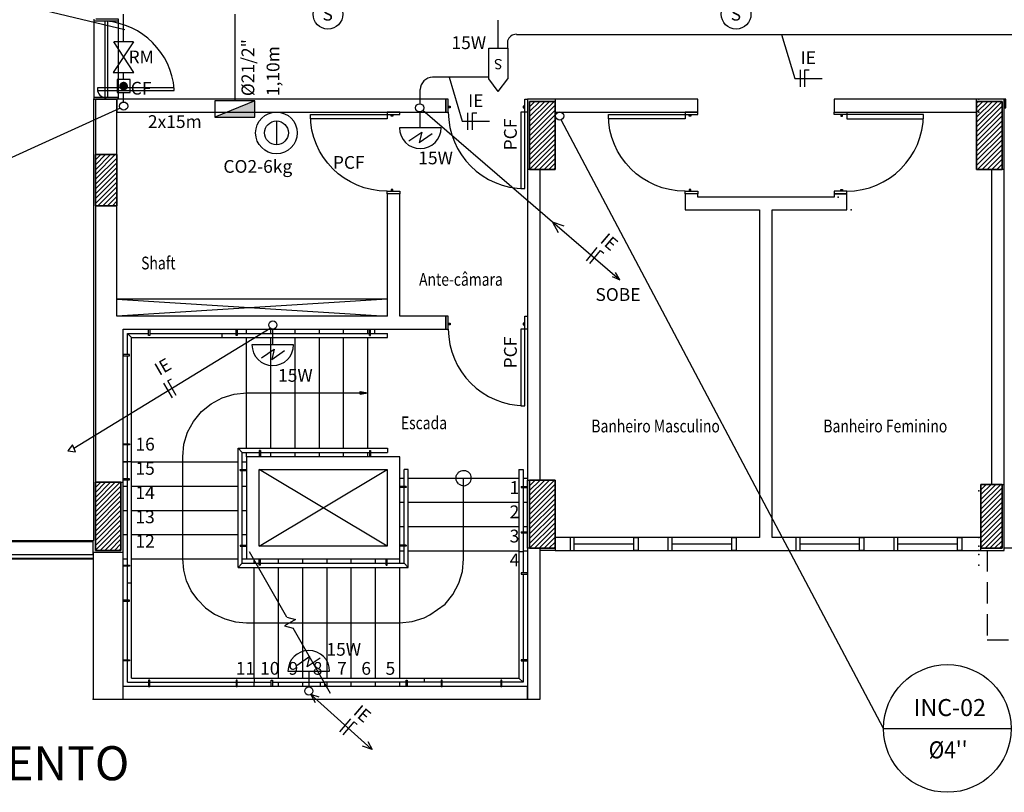
# Model space of a CAD drawing. Units: millimetres. Extents: x 376 to 819, y 34 to 227.
# Drawn here: x 386 to 397, y 134 to 143 of the extents above; entities that cross this region are included whole.
import ezdxf
from ezdxf.enums import TextEntityAlignment as Align

# ---------------------------------------------------------------- set-up
doc = ezdxf.new("R2010")
doc.units = ezdxf.units.MM
doc.linetypes.add('HIDDEN2', pattern=[0.1875, 0.125, -0.0625])
for name, color, linetype in [('ALIM.SPRINKLERS', 150, 'INCÊNDIO'), ('BASE', 7, 'Continuous'), ('ELETRODUTO', 94, 'Continuous'), ('ELETRODUTO-DETECÇÃO', 94, 'Continuous'), ('INCÊNDIO', 3, 'Continuous'), ('PENA-01', 1, 'Continuous'), ('PENA-02', 2, 'Continuous'), ('PENA-03', 3, 'Continuous'), ('PONTOS INCENDIO', 3, 'Continuous'), ('PROJEÇÃO', 7, 'HIDDEN2'), ('REDE_ILUMINAÇÃO', 130, 'Continuous'), ('TEXTO', 7, 'Continuous')]:
    doc.layers.add(name, color=color, linetype=linetype)
doc.styles.add('ROMANS', font='romans.shx')
doc.linetypes.add('INCÊNDIO', pattern='A,3,-0.75,0.75,[130,ltypeshp.shx,S=0.375,R=0,X=-0.375,Y=0],-0.75', length=5.25)

# ---------------------------------------------------------------- blocks, each defined once
blk = doc.blocks.new('INDICAÇÃO_SAÍDA_EMERGÊNCIA')
at = {"layer": 'REDE_ILUMINAÇÃO', "color": 3}
for p, q in [((0, -0.112), (0, 0.112)), ((0, 0.112), (0.36, 0.112)), ((0.511, 0), (0.36, 0.112)), ((0.36, -0.112), (0, -0.112)), ((0.511, 0), (0.36, -0.112))]:
    blk.add_line(p, q, dxfattribs=at)
at = {"layer": 'REDE_ILUMINAÇÃO', "color": 2, "style": 'ROMANS'}
blk.add_text('S', height=0.12, rotation=270, dxfattribs=at).set_placement((0.129, 0.05))
blk = doc.blocks.new('LUMINÁRIA-EMERG-ARANDELA')
at = {"layer": 'PENA-02'}
for p, q in [((-0.339, 0.133), (-0.235, -0.018)), ((-0.356, 0.013), (-0.253, -0.138)), ((-0.235, -0.018), (-0.356, 0.013))]:
    blk.add_line(p, q, dxfattribs=at)
at = {"layer": 'PENA-03'}
for p, q in [((-0.184, -0.245), (-0.184, 0.245)), ((-0.184, 0), (0, 0))]:
    blk.add_line(p, q, dxfattribs=at)
blk.add_arc((-0.184, 0), 0.245, 90, 270, dxfattribs=at)
blk = doc.blocks.new('registro-manobra')
at = {"layer": 'PENA-03'}
for p, q in [((0.115, 0.175), (-0.121, -0.183)), ((0.121, -0.183), (-0.115, 0.175)), ((0.115, 0.175), (-0.115, 0.175)), ((-0.121, -0.183), (0.121, -0.183))]:
    blk.add_line(p, q, dxfattribs=at)
blk = doc.blocks.new('BICO-SPRINKLER')
at = {"layer": 'PENA-03'}
blk.add_circle((0, 0), 0.175, dxfattribs=at)
at = {"layer": 'PENA-02', "style": 'ROMANS'}
blk.add_text('S', height=0.15, dxfattribs=at).set_placement((-0.064, -0.075))
blk = doc.blocks.new('hidrante-predial-pb')
at = {"layer": 'PENA-02'}
blk.add_solid([(-0.313, 0), (0.313, 0), (0.313, 0.256)], dxfattribs=at)
at = {"layer": 'PENA-03'}
blk.add_line((0.313, 0.256), (-0.313, 0), dxfattribs=at)
blk.add_lwpolyline([(-0.313, 0.256), (-0.313, 0), (0.313, 0), (0.313, 0.256)], close=True, dxfattribs=at)
blk = doc.blocks.new('conjunto_registro+chavedefluxo')
at = {"layer": 'PENA-01', "const_width": 0.0675}
blk.add_lwpolyline([(-0.03375, 0, 1), (0.03375, 0, 1)], format="xyb", close=True, dxfattribs=at)
at = {"layer": 'PENA-03'}
blk.add_lwpolyline([(-0.10125, -0.10125), (0.10125, -0.10125), (0.10125, 0.10125), (-0.10125, 0.10125)], close=True, dxfattribs=at)

msp = doc.modelspace()

# ---------------------------------------------------------------- linework, layer by layer
at = {"layer": 'ALIM.SPRINKLERS', "ltscale": 0.1}
for p, q in [((387.064, 142.81, -0.15), (387.064, 143.136, -0.15)), ((388.374, 142.118, -0.15), (388.374, 143.136, -0.148)), ((387.064, 142.367), (387.064, 142.452)), ((387.064, 142.105), (387.064, 142.215))]:
    msp.add_line(p, q, dxfattribs=at)
at = {"layer": 'BASE', "ltscale": 2}
for p, q in [((386.713, 143.056), (386.713, 142.156)), ((387.003, 142.156), (387.003, 143.056)), ((386.713, 136.951), (386.713, 142.141, -0.15)), ((392.133, 142.136), (391.808, 142.136)), ((391.808, 142.136), (391.808, 141.311)), ((397.408, 142.136), (397.083, 142.136)), ((397.408, 141.311), (397.408, 142.136)), ((390.158, 139.786), (386.983, 139.786)), ((390.158, 139.786), (386.983, 139.586)), ((386.983, 139.786), (390.158, 139.586)), ((387.108, 139.386), (387.358, 139.386)), ((387.158, 139.336), (387.108, 139.386)), ((387.108, 139.136), (387.108, 139.386)), ((387.371, 139.386), (388.386, 139.386)), ((388.223, 139.336), (388.223, 139.386)), ((388.398, 139.386), (389.951, 139.386)), ((389.951, 139.361), (389.951, 139.436)), ((389.951, 139.361), (389.963, 139.361)), ((389.963, 139.361), (389.963, 139.436)), ((389.963, 139.386), (390.163, 139.386)), ((390.163, 139.336), (390.163, 139.386)), ((387.158, 135.336), (387.158, 139.336)), ((387.158, 139.336), (390.163, 139.336)), ((387.108, 138.088), (387.108, 139.123)), ((387.108, 137.676), (387.108, 138.076)), ((388.408, 136.636), (388.408, 138.036)), ((388.408, 138.036), (390.163, 138.036)), ((388.458, 137.986), (388.408, 138.036)), ((388.458, 137.986), (388.658, 137.986)), ((388.458, 137.786), (388.458, 137.986)), ((388.658, 138.011), (388.658, 137.936)), ((388.671, 138.011), (388.658, 138.011)), ((388.671, 138.011), (388.671, 137.936)), ((388.671, 137.986), (389.951, 137.986)), ((389.951, 138.011), (389.951, 137.936)), ((389.951, 138.011), (389.963, 138.011)), ((389.963, 138.011), (389.963, 137.936)), ((389.963, 137.986), (390.163, 137.986)), ((390.163, 138.036), (390.163, 137.986)), ((387.108, 137.876), (387.058, 137.876)), ((387.158, 137.876), (387.108, 137.876)), ((388.433, 137.786), (388.508, 137.786)), ((388.433, 137.773), (388.433, 137.786)), ((388.433, 137.773), (388.508, 137.773)), ((388.458, 136.898), (388.458, 137.773)), ((388.658, 136.886), (390.158, 137.786)), ((390.158, 136.886), (388.658, 137.786)), ((390.408, 137.786), (390.358, 137.786)), ((390.358, 137.586), (390.358, 137.786)), ((390.408, 136.636), (390.408, 137.786)), ((391.708, 137.786), (391.708, 135.336)), ((391.708, 137.786), (391.758, 137.786)), ((391.758, 137.786), (391.758, 137.586)), ((387.058, 136.811), (387.058, 137.636)), ((387.108, 136.663), (387.108, 137.663)), ((391.808, 136.861), (391.808, 137.661)), ((390.383, 137.586), (390.308, 137.586)), ((390.383, 137.573), (390.308, 137.573)), ((390.358, 136.898), (390.358, 137.573)), ((390.383, 137.586), (390.383, 137.573)), ((391.733, 137.586), (391.808, 137.586)), ((391.733, 137.586), (391.733, 137.573)), ((391.733, 137.573), (391.808, 137.573)), ((391.758, 137.573), (391.758, 137.053)), ((397.408, 136.836), (397.408, 137.611)), ((391.733, 137.053), (391.808, 137.053)), ((391.733, 137.053), (391.733, 137.041)), ((380.533, 136.951), (386.713, 136.951)), ((391.733, 137.041), (391.808, 137.041)), ((391.758, 137.041), (391.758, 136.571)), ((388.433, 136.898), (388.508, 136.898)), ((388.433, 136.898), (388.433, 136.886)), ((388.433, 136.886), (388.508, 136.886)), ((388.458, 136.686), (388.458, 136.886)), ((388.981, 136.051), (388.544, 136.817)), ((390.383, 136.898), (390.308, 136.898)), ((390.383, 136.886), (390.308, 136.886)), ((390.358, 136.686), (390.358, 136.886)), ((390.383, 136.898), (390.383, 136.886)), ((391.708, 136.821), (391.758, 136.821)), ((392.133, 136.836), (391.958, 136.836)), ((397.133, 136.836), (397.408, 136.836)), ((401.809, 136.861), (397.408, 136.861)), ((378.908, 136.736), (386.708, 136.736)), ((378.918, 136.746), (386.708, 136.746)), ((388.658, 136.661), (388.658, 136.736)), ((388.671, 136.661), (388.671, 136.736)), ((390.146, 136.661), (390.146, 136.736)), ((390.158, 136.661), (390.158, 136.736)), ((387.108, 136.251), (387.108, 136.651)), ((388.408, 136.636), (388.458, 136.686)), ((388.408, 136.636), (388.647, 136.636)), ((388.458, 136.686), (388.658, 136.686)), ((388.647, 136.636), (390.408, 136.636)), ((388.671, 136.661), (388.658, 136.661)), ((388.671, 136.686), (390.146, 136.686)), ((390.146, 136.661), (390.158, 136.661)), ((390.158, 136.686), (390.358, 136.686)), ((390.408, 136.636), (390.358, 136.686)), ((391.758, 136.558), (391.758, 135.548)), ((387.158, 136.451), (387.108, 136.451)), ((387.108, 135.548), (387.108, 136.238)), ((389.083, 136.023), (388.953, 135.948)), ((388.981, 136.051), (389.083, 136.023)), ((388.953, 135.948), (389.056, 135.921)), ((389.493, 135.154), (389.056, 135.921)), ((387.108, 135.286), (387.108, 135.536)), ((391.758, 135.536), (391.758, 135.286)), ((387.158, 135.336), (389.389, 135.336)), ((388.598, 135.336), (388.598, 135.286)), ((389.389, 135.336), (391.708, 135.336)), ((390.593, 135.336), (390.593, 135.286)), ((391.708, 135.336), (391.758, 135.286)), ((387.108, 135.286), (387.358, 135.286)), ((387.371, 135.286), (388.386, 135.286)), ((388.398, 135.286), (388.798, 135.286)), ((388.811, 135.286), (389.418, 135.286)), ((390.381, 135.286), (389.418, 135.286)), ((390.793, 135.286), (390.393, 135.286)), ((391.496, 135.286), (390.806, 135.286)), ((391.758, 135.286), (391.508, 135.286))]:
    msp.add_line(p, q, dxfattribs=at)
at = {"layer": 'BASE', "ltscale": 0.6}
for p, q in [((386.843, 143.056), (386.843, 142.156)), ((386.873, 143.056), (386.873, 142.156))]:
    msp.add_line(p, q, dxfattribs=at)
at = {"layer": 'BASE'}
for p, q in [((386.713, 142.141, -0.15), (386.723, 142.141, -0.15)), ((386.723, 142.141, -0.15), (386.723, 142.136)), ((387.003, 142.141, -0.15), (386.993, 142.141, -0.15)), ((386.993, 142.141, -0.15), (386.993, 142.136, -0.15)), ((391.833, 141.311), (391.833, 142.111)), ((391.833, 142.111), (392.133, 142.111)), ((391.833, 142.111, 3.8), (391.833, 141.311, 3.8)), ((392.133, 142.111, 3.8), (391.833, 142.111, 3.8)), ((391.833, 142.111), (391.833, 141.311)), ((391.833, 141.311, 3.8), (391.833, 142.111, 3.8)), ((391.833, 142.111, 3.8), (391.833, 142.111)), ((392.133, 142.111), (391.833, 142.111)), ((391.833, 142.111), (391.833, 142.111, 3.8)), ((391.833, 142.111, 3.8), (392.133, 142.111, 3.8)), ((392.133, 142.111), (391.833, 142.111)), ((391.833, 142.111), (391.833, 141.311)), ((392.133, 142.111), (392.133, 141.311)), ((392.133, 141.311, 3.8), (392.133, 142.111, 3.8)), ((392.133, 141.311), (392.133, 142.111)), ((392.133, 142.111), (392.133, 142.111, 3.8)), ((392.133, 142.111, 3.8), (392.133, 141.311, 3.8)), ((392.133, 142.111, 3.8), (392.133, 142.111)), ((392.133, 141.311), (392.133, 142.111)), ((397.083, 141.311), (397.083, 142.111)), ((397.083, 142.111), (397.383, 142.111)), ((397.083, 142.111, 3.8), (397.083, 141.311, 3.8)), ((397.383, 142.111, 3.8), (397.083, 142.111, 3.8)), ((397.083, 142.111), (397.083, 141.311)), ((397.083, 141.311, 3.8), (397.083, 142.111, 3.8)), ((397.083, 142.111, 3.8), (397.083, 142.111)), ((397.383, 142.111), (397.083, 142.111)), ((397.083, 142.111), (397.083, 142.111, 3.8)), ((397.083, 142.111, 3.8), (397.383, 142.111, 3.8)), ((397.383, 142.111), (397.083, 142.111)), ((397.083, 142.111), (397.083, 141.311)), ((397.383, 142.111), (397.383, 141.311)), ((397.383, 141.311, 3.8), (397.383, 142.111, 3.8)), ((397.383, 141.311), (397.383, 142.111)), ((397.383, 142.111), (397.383, 142.111, 3.8)), ((397.383, 142.111, 3.8), (397.383, 141.311, 3.8)), ((397.383, 142.111, 3.8), (397.383, 142.111)), ((397.383, 141.311), (397.383, 142.111)), ((386.733, 140.886), (386.733, 141.486)), ((386.733, 141.486), (386.983, 141.486)), ((386.733, 141.486, 3.8), (386.733, 140.886, 3.8)), ((386.983, 141.486, 3.8), (386.733, 141.486, 3.8)), ((386.733, 141.486), (386.733, 140.886)), ((386.733, 140.886, 3.8), (386.733, 141.486, 3.8)), ((386.733, 141.486, 3.8), (386.733, 141.486)), ((386.983, 141.486), (386.733, 141.486)), ((386.733, 141.486), (386.733, 141.486, 3.8)), ((386.733, 141.486, 3.8), (386.983, 141.486, 3.8)), ((386.983, 141.486), (386.733, 141.486)), ((386.733, 141.486), (386.733, 140.886)), ((386.983, 141.486), (386.983, 140.886)), ((386.983, 140.886, 3.8), (386.983, 141.486, 3.8)), ((386.983, 140.886), (386.983, 141.486)), ((386.983, 141.486), (386.983, 141.486, 3.8)), ((386.983, 141.486, 3.8), (386.983, 140.886, 3.8)), ((386.983, 141.486, 3.8), (386.983, 141.486)), ((386.983, 140.886), (386.983, 141.486)), ((392.133, 141.311), (391.833, 141.311)), ((391.833, 141.311, 3.8), (392.133, 141.311, 3.8)), ((391.833, 141.311), (391.833, 141.311, 3.8)), ((391.833, 141.311), (392.133, 141.311)), ((392.133, 141.311, 3.8), (391.833, 141.311, 3.8)), ((391.833, 141.311, 3.8), (391.833, 141.311)), ((391.833, 141.311), (392.133, 141.311)), ((392.133, 141.311), (392.133, 141.311, 3.8)), ((392.133, 141.311, 3.8), (392.133, 141.311)), ((397.383, 141.311), (397.083, 141.311)), ((397.083, 141.311, 3.8), (397.383, 141.311, 3.8)), ((397.083, 141.311), (397.083, 141.311, 3.8)), ((397.083, 141.311), (397.383, 141.311)), ((397.383, 141.311, 3.8), (397.083, 141.311, 3.8)), ((397.083, 141.311, 3.8), (397.083, 141.311)), ((397.083, 141.311), (397.383, 141.311)), ((397.383, 141.311), (397.383, 141.311, 3.8)), ((397.383, 141.311, 3.8), (397.383, 141.311)), ((386.983, 140.886), (386.733, 140.886)), ((386.733, 140.886, 3.8), (386.983, 140.886, 3.8)), ((386.733, 140.886), (386.733, 140.886, 3.8)), ((386.733, 140.886), (386.983, 140.886)), ((386.983, 140.886, 3.8), (386.733, 140.886, 3.8)), ((386.733, 140.886, 3.8), (386.733, 140.886)), ((386.733, 140.886), (386.983, 140.886)), ((386.983, 140.886), (386.983, 140.886, 3.8)), ((386.983, 140.886, 3.8), (386.983, 140.886)), ((388.508, 139.386), (388.508, 139.436)), ((388.793, 139.386), (388.793, 139.436)), ((389.078, 139.386), (389.078, 139.436)), ((389.363, 139.386), (389.363, 139.436)), ((389.648, 139.386), (389.648, 139.436)), ((389.933, 139.386), (389.933, 139.436)), ((389.963, 139.386), (389.963, 139.436)), ((390.013, 139.386), (390.013, 139.436)), ((388.508, 138.036), (388.508, 139.336)), ((388.793, 138.036), (388.793, 139.336)), ((389.078, 138.036), (389.078, 139.336)), ((389.363, 138.036), (389.363, 139.336)), ((389.648, 138.036), (389.648, 139.336)), ((389.933, 138.036), (389.933, 139.336)), ((388.508, 137.936), (388.508, 137.986)), ((388.793, 137.936), (388.793, 137.986)), ((389.078, 137.936), (389.078, 137.986)), ((389.363, 137.936), (389.363, 137.986)), ((389.648, 137.936), (389.648, 137.986)), ((389.933, 137.936), (389.933, 137.986)), ((387.058, 137.876), (387.108, 137.876)), ((387.158, 137.876), (388.408, 137.876)), ((388.458, 137.876), (388.508, 137.876)), ((386.733, 136.836), (386.733, 137.636)), ((386.733, 137.636), (387.033, 137.636)), ((386.733, 137.636, 3.8), (386.733, 136.836, 3.8)), ((387.033, 137.636, 3.8), (386.733, 137.636, 3.8)), ((386.733, 137.636), (386.733, 136.836)), ((386.733, 136.836, 3.8), (386.733, 137.636, 3.8)), ((386.733, 137.636, 3.8), (386.733, 137.636)), ((387.033, 137.636), (386.733, 137.636)), ((386.733, 137.636), (386.733, 137.636, 3.8)), ((386.733, 137.636, 3.8), (387.033, 137.636, 3.8)), ((387.033, 137.636), (386.733, 137.636)), ((386.733, 137.636), (386.733, 136.836)), ((387.033, 137.636), (387.033, 136.836)), ((387.033, 136.836, 3.8), (387.033, 137.636, 3.8)), ((387.033, 136.836), (387.033, 137.636)), ((387.033, 137.636), (387.033, 137.636, 3.8)), ((387.033, 137.636, 3.8), (387.033, 136.836, 3.8)), ((387.033, 137.636, 3.8), (387.033, 137.636)), ((387.033, 136.836), (387.033, 137.636)), ((390.308, 137.686), (390.358, 137.686)), ((390.408, 137.686), (391.708, 137.686)), ((391.758, 137.686), (391.808, 137.686)), ((391.833, 136.861), (391.833, 137.661)), ((391.833, 137.661), (392.133, 137.661)), ((391.833, 137.661, 3.8), (391.833, 136.861, 3.8)), ((392.133, 137.661, 3.8), (391.833, 137.661, 3.8)), ((391.833, 137.661), (391.833, 136.861)), ((391.833, 136.861, 3.8), (391.833, 137.661, 3.8)), ((391.833, 137.661, 3.8), (391.833, 137.661)), ((392.133, 137.661), (391.833, 137.661)), ((391.833, 137.661), (391.833, 137.661, 3.8)), ((391.833, 137.661, 3.8), (392.133, 137.661, 3.8)), ((392.133, 137.661), (391.833, 137.661)), ((391.833, 137.661), (391.833, 136.861)), ((392.133, 137.661), (392.133, 136.861)), ((392.133, 136.861, 3.8), (392.133, 137.661, 3.8)), ((392.133, 136.861), (392.133, 137.661)), ((392.133, 137.661), (392.133, 137.661, 3.8)), ((392.133, 137.661, 3.8), (392.133, 136.861, 3.8)), ((392.133, 137.661, 3.8), (392.133, 137.661)), ((392.133, 136.861), (392.133, 137.661)), ((387.058, 137.591), (387.108, 137.591)), ((387.158, 137.591), (388.408, 137.591)), ((388.458, 137.591), (388.508, 137.591)), ((397.133, 136.861), (397.133, 137.611)), ((397.133, 137.611), (397.383, 137.611)), ((397.133, 137.611, 3.8), (397.133, 136.861, 3.8)), ((397.383, 137.611, 3.8), (397.133, 137.611, 3.8)), ((397.133, 137.611), (397.133, 136.861)), ((397.133, 136.861, 3.8), (397.133, 137.611, 3.8)), ((397.133, 137.611, 3.8), (397.133, 137.611)), ((397.383, 137.611), (397.133, 137.611)), ((397.133, 137.611), (397.133, 137.611, 3.8)), ((397.133, 137.611, 3.8), (397.383, 137.611, 3.8)), ((397.383, 137.611), (397.133, 137.611)), ((397.133, 137.611), (397.133, 136.861)), ((397.383, 137.611), (397.383, 136.861)), ((397.383, 136.861, 3.8), (397.383, 137.611, 3.8)), ((397.383, 136.861), (397.383, 137.611)), ((397.383, 137.611), (397.383, 137.611, 3.8)), ((397.383, 137.611, 3.8), (397.383, 136.861, 3.8)), ((397.383, 137.611, 3.8), (397.383, 137.611)), ((397.383, 136.861), (397.383, 137.611)), ((390.308, 137.401), (390.358, 137.401)), ((390.408, 137.401), (391.708, 137.401)), ((391.758, 137.401), (391.808, 137.401)), ((387.058, 137.306), (387.108, 137.306)), ((387.158, 137.306), (388.408, 137.306)), ((388.458, 137.306), (388.508, 137.306)), ((390.308, 137.116), (390.358, 137.116)), ((390.408, 137.116), (391.708, 137.116)), ((391.758, 137.116), (391.808, 137.116)), ((387.058, 137.021), (387.108, 137.021)), ((387.158, 137.021), (388.408, 137.021)), ((388.458, 137.021), (388.508, 137.021)), ((387.033, 136.836), (386.733, 136.836)), ((386.733, 136.836, 3.8), (387.033, 136.836, 3.8)), ((386.733, 136.836), (386.733, 136.836, 3.8)), ((386.733, 136.836), (387.033, 136.836)), ((387.033, 136.836, 3.8), (386.733, 136.836, 3.8)), ((386.733, 136.836, 3.8), (386.733, 136.836)), ((386.733, 136.836), (387.033, 136.836)), ((387.033, 136.836), (387.033, 136.836, 3.8)), ((387.033, 136.836, 3.8), (387.033, 136.836)), ((390.308, 136.831), (390.358, 136.831)), ((390.408, 136.831), (391.708, 136.831)), ((391.758, 136.831), (391.808, 136.831)), ((392.133, 136.861), (391.833, 136.861)), ((391.833, 136.861, 3.8), (392.133, 136.861, 3.8)), ((391.833, 136.861), (391.833, 136.861, 3.8)), ((391.833, 136.861), (392.133, 136.861)), ((392.133, 136.861, 3.8), (391.833, 136.861, 3.8)), ((391.833, 136.861, 3.8), (391.833, 136.861)), ((391.833, 136.861), (392.133, 136.861)), ((392.133, 136.861), (392.133, 136.861, 3.8)), ((392.133, 136.861, 3.8), (392.133, 136.861)), ((397.383, 136.861), (397.133, 136.861)), ((397.133, 136.861, 3.8), (397.383, 136.861, 3.8)), ((397.133, 136.861), (397.133, 136.861, 3.8)), ((397.133, 136.861), (397.383, 136.861)), ((397.383, 136.861, 3.8), (397.133, 136.861, 3.8)), ((397.133, 136.861, 3.8), (397.133, 136.861)), ((397.133, 136.861), (397.383, 136.861)), ((397.383, 136.861), (397.383, 136.861, 3.8)), ((397.383, 136.861, 3.8), (397.383, 136.861)), ((387.058, 136.736), (387.108, 136.736)), ((387.158, 136.736), (388.408, 136.736)), ((388.458, 136.736), (388.508, 136.736)), ((388.598, 136.686), (388.598, 136.736)), ((388.883, 136.686), (388.883, 136.736)), ((389.168, 136.686), (389.168, 136.736)), ((389.453, 136.686), (389.453, 136.736)), ((389.738, 136.686), (389.738, 136.736)), ((390.023, 136.686), (390.023, 136.736)), ((390.308, 136.686), (390.308, 136.736)), ((388.598, 135.336), (388.598, 136.636)), ((388.883, 136.222), (388.883, 136.636)), ((389.168, 135.723), (389.168, 136.636)), ((389.453, 135.336), (389.453, 136.636)), ((389.738, 135.336), (389.738, 136.636)), ((390.023, 135.336), (390.023, 136.636)), ((390.308, 135.336), (390.308, 136.636)), ((388.883, 135.336), (388.883, 136.222)), ((389.168, 135.336), (389.168, 135.723)), ((388.598, 135.236), (388.598, 135.286)), ((388.883, 135.236), (388.883, 135.286)), ((389.168, 135.236), (389.168, 135.286)), ((389.373, 135.286), (389.373, 135.236)), ((389.423, 135.286), (389.423, 135.236)), ((389.453, 135.236), (389.453, 135.286)), ((389.738, 135.236), (389.738, 135.286)), ((390.023, 135.236), (390.023, 135.286)), ((390.308, 135.236), (390.308, 135.286))]:
    msp.add_line(p, q, dxfattribs=at)
at = {"layer": 'BASE', "linetype": 'Continuous', "lineweight": -3}
for p, q in [((388.221, 138.629), (388.362, 138.671)), ((388.362, 138.671), (388.508, 138.686)), ((388.508, 138.686), (389.933, 138.686)), ((389.843, 138.671), (389.843, 138.701)), ((389.843, 138.701), (389.933, 138.686)), ((389.843, 138.671), (389.933, 138.686)), ((387.978, 138.466), (388.092, 138.559)), ((388.092, 138.559), (388.221, 138.629)), ((387.885, 138.352), (387.978, 138.466)), ((387.815, 138.223), (387.885, 138.352)), ((387.773, 138.082), (387.815, 138.223)), ((387.758, 137.936), (387.773, 138.082)), ((387.758, 136.736), (387.758, 137.936)), ((390.978, 137.727), (390.988, 137.741)), ((390.988, 137.741), (390.999, 137.754)), ((390.999, 137.754), (391.013, 137.764)), ((391.013, 137.764), (391.029, 137.771)), ((391.029, 137.771), (391.046, 137.775)), ((391.046, 137.775), (391.063, 137.776)), ((391.063, 137.776), (391.08, 137.773)), ((391.08, 137.773), (391.096, 137.768)), ((391.096, 137.768), (391.111, 137.759)), ((391.111, 137.759), (391.123, 137.748)), ((391.134, 137.734), (391.123, 137.748)), ((390.969, 137.694), (390.972, 137.711)), ((390.969, 137.677), (390.969, 137.694)), ((390.972, 137.66), (390.969, 137.677)), ((390.972, 137.711), (390.978, 137.727)), ((390.978, 137.644), (390.972, 137.66)), ((390.988, 137.63), (390.978, 137.644)), ((390.999, 137.618), (390.988, 137.63)), ((391.058, 136.736), (391.058, 137.686)), ((391.111, 137.612), (391.123, 137.624)), ((391.123, 137.624), (391.134, 137.637)), ((391.142, 137.719), (391.134, 137.734)), ((391.134, 137.637), (391.142, 137.652)), ((391.147, 137.703), (391.142, 137.719)), ((391.142, 137.652), (391.147, 137.669)), ((391.148, 137.686), (391.147, 137.703)), ((391.147, 137.669), (391.148, 137.686)), ((390.999, 137.618), (391.013, 137.608)), ((391.013, 137.608), (391.029, 137.601)), ((391.029, 137.601), (391.046, 137.597)), ((391.046, 137.597), (391.063, 137.596)), ((391.063, 137.596), (391.08, 137.598)), ((391.08, 137.598), (391.096, 137.604)), ((391.096, 137.604), (391.111, 137.612)), ((387.77, 136.605), (387.758, 136.736)), ((391.044, 136.589), (391.058, 136.736)), ((387.804, 136.479), (387.77, 136.605)), ((391.001, 136.449), (391.044, 136.589)), ((387.859, 136.361), (387.804, 136.479)), ((387.934, 136.254), (387.859, 136.361)), ((390.932, 136.319), (391.001, 136.449)), ((388.026, 136.161), (387.934, 136.254)), ((390.839, 136.205), (390.932, 136.319)), ((388.026, 136.161), (388.133, 136.086)), ((390.659, 136.077), (390.839, 136.205)), ((388.133, 136.086), (388.252, 136.031)), ((388.252, 136.031), (388.378, 135.997)), ((390.455, 136), (390.595, 136.043)), ((390.595, 136.043), (390.659, 136.077)), ((388.378, 135.997), (388.508, 135.986)), ((388.508, 135.986), (390.308, 135.986)), ((390.308, 135.986), (390.455, 136))]:
    msp.add_line(p, q, dxfattribs=at)
at = {"layer": 'BASE'}
for points in [[(386.713, 143.076), (386.713, 143.056), (387.003, 143.056), (387.003, 143.076), (386.738, 143.076)], [(387.003, 142.141), (387.003, 142.156), (386.713, 142.156)]]:
    msp.add_lwpolyline(points, dxfattribs=at)
at = {"layer": 'BASE', "elevation": -0.15}
msp.add_lwpolyline([(387.658, 142.271), (386.758, 142.271), (386.758, 142.241), (387.658, 142.241)], close=True, dxfattribs=at)
for points in [[(386.713, 142.156), (386.713, 142.141)], [(386.723, 142.136), (386.993, 142.136)]]:
    msp.add_lwpolyline(points, dxfattribs=at)
at = {"layer": 'BASE', "ltscale": 2}
for points in [[(387.371, 139.361), (387.358, 139.361), (387.358, 139.436), (387.371, 139.436)], [(388.398, 139.361), (388.386, 139.361), (388.386, 139.436), (388.398, 139.436)], [(387.133, 139.123), (387.133, 139.136), (387.058, 139.136), (387.058, 139.123)], [(387.133, 138.088), (387.133, 138.076), (387.058, 138.076), (387.058, 138.088)], [(387.133, 137.663), (387.133, 137.676), (387.058, 137.676), (387.058, 137.663)], [(387.133, 136.663), (387.133, 136.651), (387.058, 136.651), (387.058, 136.663)], [(391.733, 136.571), (391.733, 136.558), (391.808, 136.558), (391.808, 136.571)], [(387.133, 136.238), (387.133, 136.251), (387.058, 136.251), (387.058, 136.238)], [(387.133, 135.548), (387.133, 135.536), (387.058, 135.536), (387.058, 135.548)], [(391.733, 135.548), (391.733, 135.536), (391.808, 135.536), (391.808, 135.548)], [(387.371, 135.311), (387.358, 135.311), (387.358, 135.236), (387.371, 135.236)], [(388.398, 135.311), (388.386, 135.311), (388.386, 135.236), (388.398, 135.236)], [(388.798, 135.311), (388.811, 135.311), (388.811, 135.236), (388.798, 135.236)], [(390.381, 135.311), (390.393, 135.311), (390.393, 135.236), (390.381, 135.236)], [(390.806, 135.311), (390.793, 135.311), (390.793, 135.236), (390.806, 135.236)], [(391.508, 135.311), (391.496, 135.311), (391.496, 135.236), (391.508, 135.236)]]:
    msp.add_lwpolyline(points, close=True, dxfattribs=at)
at = {"layer": 'BASE'}
for points in [[(386.983, 142.136, 0), (386.733, 142.136, 0)], [(386.733, 142.136, 0), (386.733, 141.486, 0)], [(386.983, 141.486, 0), (386.983, 142.136, 0)], [(390.848, 142.136, 0), (386.983, 142.136, 0)], [(386.983, 142.136, 0), (386.983, 141.986, 0)], [(390.878, 142.136, 0), (390.848, 142.136, 0), (390.848, 141.986, 0), (390.878, 141.986, 0), (390.878, 142.136, 0)], [(390.848, 141.986, 0), (390.848, 142.136, 0)], [(391.778, 142.136, 0), (391.808, 142.136, 0), (391.808, 141.986, 0), (391.778, 141.986, 0), (391.778, 142.136, 0)], [(392.133, 142.136, 0), (392.133, 141.986, 0)], [(393.808, 142.136, 0), (392.133, 142.136, 0)], [(393.808, 141.986, 0), (393.808, 142.136, 0)], [(395.408, 142.136, 0), (395.408, 141.986, 0)], [(397.083, 142.136, 0), (395.408, 142.136, 0)], [(397.083, 141.986, 0), (397.083, 142.136, 0)], [(397.428, 142.136, 0), (397.408, 142.136, 0), (397.408, 142.036, 0), (397.428, 142.036, 0), (397.428, 142.136, 0)], [(390.878, 142.056, 0), (390.898, 142.056, 0), (390.898, 142.036, 0), (390.878, 142.036, 0), (390.878, 142.056, 0)], [(391.778, 142.056, 0), (391.758, 142.056, 0), (391.758, 142.036, 0), (391.778, 142.036, 0), (391.778, 142.056, 0)], [(391.833, 142.104, 0), (391.84, 142.111, 0)], [(391.833, 142.048, 0), (391.896, 142.111, 0)], [(391.833, 141.991, 0), (391.953, 142.111, 0)], [(391.833, 141.934, 0), (392.01, 142.111, 0)], [(391.833, 141.878, 0), (392.066, 142.111, 0)], [(391.833, 141.821, 0), (392.123, 142.111, 0)], [(391.833, 141.765, 0), (392.133, 142.065, 0)], [(397.083, 142.093, 0), (397.101, 142.111, 0)], [(397.083, 142.037, 0), (397.157, 142.111, 0)], [(397.083, 141.98, 0), (397.214, 142.111, 0)], [(397.083, 141.924, 0), (397.27, 142.111, 0)], [(397.083, 141.867, 0), (397.327, 142.111, 0)], [(397.083, 141.811, 0), (397.383, 142.111, 0)], [(397.083, 141.754, 0), (397.383, 142.054, 0)], [(386.983, 141.986, 0), (390.848, 141.986, 0)], [(390.158, 141.956, 0), (390.158, 141.906, 0), (389.258, 141.906, 0), (389.258, 141.956, 0), (390.158, 141.956, 0)], [(390.308, 141.956, 0), (390.308, 141.986, 0), (390.158, 141.986, 0), (390.158, 141.956, 0), (390.308, 141.956, 0)], [(390.228, 141.956, 0), (390.228, 141.936, 0), (390.208, 141.936, 0), (390.208, 141.956, 0), (390.228, 141.956, 0)], [(391.778, 141.986, 0), (391.728, 141.986, 0), (391.728, 141.086, 0), (391.778, 141.086, 0), (391.778, 141.986, 0)], [(391.833, 141.708, 0), (392.133, 142.008, 0)], [(391.833, 141.652, 0), (392.133, 141.952, 0)], [(392.133, 141.986, 0), (393.658, 141.986, 0)], [(393.658, 141.956, 0), (393.658, 141.906, 0), (392.758, 141.906, 0), (392.758, 141.956, 0), (393.658, 141.956, 0)], [(393.808, 141.956, 0), (393.808, 141.986, 0), (393.658, 141.986, 0), (393.658, 141.956, 0), (393.808, 141.956, 0)], [(393.658, 141.986, 0), (393.808, 141.986, 0)], [(393.728, 141.956, 0), (393.728, 141.936, 0), (393.708, 141.936, 0), (393.708, 141.956, 0), (393.728, 141.956, 0)], [(395.408, 141.956, 0), (395.408, 141.986, 0), (395.558, 141.986, 0), (395.558, 141.956, 0), (395.408, 141.956, 0)], [(395.408, 141.986, 0), (395.558, 141.986, 0)], [(395.488, 141.956, 0), (395.488, 141.936, 0), (395.508, 141.936, 0), (395.508, 141.956, 0), (395.488, 141.956, 0)], [(395.558, 141.986, 0), (397.083, 141.986, 0)], [(395.558, 141.956, 0), (395.558, 141.906, 0), (396.458, 141.906, 0), (396.458, 141.956, 0), (395.558, 141.956, 0)], [(397.083, 141.698, 0), (397.383, 141.998, 0)], [(397.083, 141.641, 0), (397.383, 141.941, 0)], [(391.833, 141.595, 0), (392.133, 141.895, 0)], [(391.833, 141.538, 0), (392.133, 141.838, 0)], [(397.083, 141.584, 0), (397.383, 141.884, 0)], [(397.083, 141.528, 0), (397.383, 141.828, 0)], [(391.833, 141.482, 0), (392.133, 141.782, 0)], [(391.833, 141.425, 0), (392.133, 141.725, 0)], [(397.083, 141.471, 0), (397.383, 141.771, 0)], [(397.083, 141.415, 0), (397.383, 141.715, 0)], [(391.833, 141.369, 0), (392.133, 141.669, 0)], [(391.833, 141.312, 0), (392.133, 141.612, 0)], [(397.083, 141.358, 0), (397.383, 141.658, 0)], [(397.092, 141.311, 0), (397.383, 141.602, 0)], [(386.733, 141.486, 0), (386.983, 141.486, 0)], [(386.733, 141.479, 0), (386.74, 141.486, 0)], [(386.733, 141.423, 0), (386.796, 141.486, 0)], [(386.733, 141.366, 0), (386.853, 141.486, 0)], [(386.733, 141.309, 0), (386.91, 141.486, 0)], [(386.733, 141.253, 0), (386.966, 141.486, 0)], [(386.733, 141.196, 0), (386.983, 141.446, 0)], [(391.888, 141.311, 0), (392.133, 141.556, 0)], [(391.945, 141.311, 0), (392.133, 141.499, 0)], [(392.002, 141.311, 0), (392.133, 141.442, 0)], [(397.149, 141.311, 0), (397.383, 141.545, 0)], [(397.206, 141.311, 0), (397.383, 141.488, 0)], [(386.733, 141.14, 0), (386.983, 141.39, 0)], [(386.733, 141.083, 0), (386.983, 141.333, 0)], [(392.058, 141.311, 0), (392.133, 141.386, 0)], [(392.115, 141.311, 0), (392.133, 141.329, 0)], [(397.262, 141.311, 0), (397.383, 141.432, 0)], [(397.319, 141.311, 0), (397.383, 141.375, 0)], [(386.733, 141.027, 0), (386.983, 141.277, 0)], [(386.733, 140.97, 0), (386.983, 141.22, 0)], [(391.958, 141.311, 0), (391.808, 141.311, 0)], [(391.808, 141.311, 0), (391.808, 139.586, 0)], [(391.808, 141.311, 0), (391.808, 139.586, 0)], [(391.958, 139.511, 0), (391.958, 141.311, 0)], [(397.408, 141.311, 0), (397.258, 141.311, 0)], [(397.258, 141.311, 0), (397.258, 137.611, 0)], [(397.375, 141.311, 0), (397.383, 141.319, 0)], [(397.408, 137.611, 0), (397.408, 141.311, 0)], [(386.733, 140.913, 0), (386.983, 141.163, 0)], [(386.762, 140.886, 0), (386.983, 141.107, 0)], [(386.819, 140.886, 0), (386.983, 141.05, 0)], [(386.875, 140.886, 0), (386.983, 140.994, 0)], [(390.308, 141.056, 0), (390.308, 141.026, 0), (390.158, 141.026, 0), (390.158, 141.056, 0), (390.308, 141.056, 0)], [(390.308, 141.026, 0), (390.158, 141.026, 0)], [(390.158, 141.026, 0), (390.158, 139.586, 0)], [(390.228, 141.056, 0), (390.228, 141.076, 0), (390.208, 141.076, 0), (390.208, 141.056, 0), (390.228, 141.056, 0)], [(390.308, 139.586, 0), (390.308, 141.026, 0)], [(393.808, 141.056, 0), (393.808, 141.026, 0), (393.658, 141.026, 0), (393.658, 141.056, 0), (393.808, 141.056, 0)], [(393.808, 141.026, 0), (393.658, 141.026, 0)], [(393.658, 141.026, 0), (393.658, 140.836, 0)], [(393.728, 141.056, 0), (393.728, 141.076, 0), (393.708, 141.076, 0), (393.708, 141.056, 0), (393.728, 141.056, 0)], [(393.808, 140.986, 0), (393.808, 141.026, 0)], [(394.608, 140.986, 0), (393.808, 140.986, 0)], [(395.408, 140.986, 0), (394.608, 140.986, 0)], [(395.408, 141.056, 0), (395.408, 141.026, 0), (395.558, 141.026, 0), (395.558, 141.056, 0), (395.408, 141.056, 0)], [(395.558, 141.026, 0), (395.408, 141.026, 0)], [(395.408, 141.026, 0), (395.408, 140.986, 0)], [(395.488, 141.056, 0), (395.488, 141.076, 0), (395.508, 141.076, 0), (395.508, 141.056, 0), (395.488, 141.056, 0)], [(395.558, 140.836, 0), (395.558, 141.026, 0)], [(386.983, 140.886, 0), (386.733, 140.886, 0)], [(386.733, 140.886, 0), (386.733, 139.436, 0)], [(386.932, 140.886, 0), (386.983, 140.937, 0)], [(386.983, 139.586, 0), (386.983, 140.886, 0)], [(393.658, 140.836, 0), (394.533, 140.836, 0)], [(394.533, 140.836, 0), (394.533, 136.986, 0)], [(394.683, 136.986, 0), (394.683, 140.836, 0)], [(394.683, 140.836, 0), (395.558, 140.836, 0)], [(390.158, 139.586, 0), (386.983, 139.586, 0)], [(390.848, 139.586, 0), (390.308, 139.586, 0)], [(390.878, 139.586, 0), (390.848, 139.586, 0), (390.848, 139.436, 0), (390.878, 139.436, 0), (390.878, 139.586, 0)], [(390.848, 139.436, 0), (390.848, 139.586, 0)], [(390.878, 139.506, 0), (390.898, 139.506, 0), (390.898, 139.486, 0), (390.878, 139.486, 0), (390.878, 139.506, 0)], [(391.778, 139.506, 0), (391.758, 139.506, 0), (391.758, 139.486, 0), (391.778, 139.486, 0), (391.778, 139.506, 0)], [(391.778, 139.586, 0), (391.808, 139.586, 0), (391.808, 139.436, 0), (391.778, 139.436, 0), (391.778, 139.586, 0)], [(391.808, 139.586, 0), (391.808, 139.436, 0)], [(391.958, 137.661, 0), (391.958, 139.511, 0)], [(386.733, 139.436, 0), (386.733, 137.636, 0)], [(387.058, 137.636, 0), (387.058, 139.436, 0)], [(387.058, 139.436, 0), (390.233, 139.436, 0)], [(390.233, 139.436, 0), (390.848, 139.436, 0)], [(391.778, 139.436, 0), (391.728, 139.436, 0), (391.728, 138.536, 0), (391.778, 138.536, 0), (391.778, 139.436, 0)], [(391.808, 139.436, 0), (391.808, 137.661, 0)], [(390.308, 137.936, 0), (388.508, 137.936, 0)], [(388.508, 137.936, 0), (388.508, 136.736, 0)], [(390.308, 136.736, 0), (390.308, 137.936, 0)], [(388.658, 137.786, 0), (390.158, 137.786, 0)], [(388.658, 136.886, 0), (388.658, 137.786, 0)], [(390.158, 137.786, 0), (390.158, 136.886, 0)], [(386.733, 137.636, 0), (387.058, 137.636, 0)], [(386.733, 137.629, 0), (386.74, 137.636, 0)], [(386.733, 137.573, 0), (386.796, 137.636, 0)], [(386.733, 137.516, 0), (386.853, 137.636, 0)], [(386.733, 137.459, 0), (386.91, 137.636, 0)], [(386.733, 137.403, 0), (386.966, 137.636, 0)], [(386.733, 137.346, 0), (387.023, 137.636, 0)], [(391.808, 137.661, 0), (391.958, 137.661, 0)], [(391.833, 137.653, 0), (391.841, 137.661, 0)], [(391.833, 137.596, 0), (391.898, 137.661, 0)], [(391.833, 137.539, 0), (391.955, 137.661, 0)], [(391.833, 137.483, 0), (392.011, 137.661, 0)], [(391.833, 137.426, 0), (392.068, 137.661, 0)], [(391.833, 137.37, 0), (392.124, 137.661, 0)], [(386.733, 137.29, 0), (387.033, 137.59, 0)], [(386.733, 137.233, 0), (387.033, 137.533, 0)], [(391.833, 137.313, 0), (392.133, 137.613, 0)], [(391.833, 137.257, 0), (392.133, 137.557, 0)], [(397.133, 137.604, 0), (397.14, 137.611, 0)], [(397.133, 137.548, 0), (397.196, 137.611, 0)], [(397.133, 137.491, 0), (397.253, 137.611, 0)], [(397.133, 137.434, 0), (397.31, 137.611, 0)], [(397.133, 137.378, 0), (397.366, 137.611, 0)], [(397.133, 137.321, 0), (397.383, 137.571, 0)], [(397.133, 137.265, 0), (397.383, 137.515, 0)], [(397.258, 137.611, 0), (397.408, 137.611, 0)], [(386.733, 137.177, 0), (387.033, 137.477, 0)], [(386.733, 137.12, 0), (387.033, 137.42, 0)], [(391.833, 137.2, 0), (392.133, 137.5, 0)], [(391.833, 137.143, 0), (392.133, 137.443, 0)], [(397.133, 137.208, 0), (397.383, 137.458, 0)], [(397.133, 137.152, 0), (397.383, 137.402, 0)], [(386.733, 137.063, 0), (387.033, 137.363, 0)], [(386.733, 137.007, 0), (387.033, 137.307, 0)], [(391.833, 137.087, 0), (392.133, 137.387, 0)], [(391.833, 137.03, 0), (392.133, 137.33, 0)], [(397.133, 137.095, 0), (397.383, 137.345, 0)], [(397.133, 137.038, 0), (397.383, 137.288, 0)], [(386.733, 136.95, 0), (387.033, 137.25, 0)], [(386.733, 136.894, 0), (387.033, 137.194, 0)], [(391.833, 136.974, 0), (392.133, 137.274, 0)], [(391.833, 136.917, 0), (392.133, 137.217, 0)], [(397.133, 136.982, 0), (397.383, 137.232, 0)], [(397.133, 136.925, 0), (397.383, 137.175, 0)], [(386.733, 136.837, 0), (387.033, 137.137, 0)], [(386.788, 136.836, 0), (387.033, 137.081, 0)], [(391.833, 136.861, 0), (392.133, 137.161, 0)], [(391.89, 136.861, 0), (392.133, 137.104, 0)], [(391.946, 136.861, 0), (392.133, 137.048, 0)], [(397.133, 136.869, 0), (397.383, 137.119, 0)], [(397.182, 136.861, 0), (397.383, 137.062, 0)], [(386.708, 136.936, 0), (379.108, 136.936, 0)], [(386.708, 136.786, 0), (386.708, 136.936, 0)], [(386.845, 136.836, 0), (387.033, 137.024, 0)], [(386.902, 136.836, 0), (387.033, 136.967, 0)], [(392.003, 136.861, 0), (392.133, 136.991, 0)], [(392.06, 136.861, 0), (392.133, 136.934, 0)], [(392.133, 136.986, 0), (392.133, 136.836, 0)], [(394.533, 136.986, 0), (392.133, 136.986, 0)], [(392.358, 136.986, 0), (392.308, 136.986, 0), (392.308, 136.836, 0), (392.358, 136.836, 0), (392.358, 136.986, 0)], [(393.058, 136.986, 0), (393.108, 136.986, 0), (393.108, 136.836, 0), (393.058, 136.836, 0), (393.058, 136.986, 0)], [(393.508, 136.986, 0), (393.458, 136.986, 0), (393.458, 136.836, 0), (393.508, 136.836, 0), (393.508, 136.986, 0)], [(394.208, 136.986, 0), (394.258, 136.986, 0), (394.258, 136.836, 0), (394.208, 136.836, 0), (394.208, 136.986, 0)], [(397.133, 136.986, 0), (394.683, 136.986, 0)], [(395.009, 136.986, 0), (394.959, 136.986, 0), (394.959, 136.836, 0), (395.009, 136.836, 0), (395.009, 136.986, 0)], [(395.709, 136.986, 0), (395.759, 136.986, 0), (395.759, 136.836, 0), (395.709, 136.836, 0), (395.709, 136.986, 0)], [(396.159, 136.986, 0), (396.109, 136.986, 0), (396.109, 136.836, 0), (396.159, 136.836, 0), (396.159, 136.986, 0)], [(396.859, 136.986, 0), (396.909, 136.986, 0), (396.909, 136.836, 0), (396.859, 136.836, 0), (396.859, 136.986, 0)], [(397.133, 136.836, 0), (397.133, 136.986, 0)], [(397.238, 136.861, 0), (397.383, 137.006, 0)], [(397.295, 136.861, 0), (397.383, 136.949, 0)], [(386.958, 136.836, 0), (387.033, 136.911, 0)], [(387.015, 136.836, 0), (387.033, 136.854, 0)], [(390.158, 136.886, 0), (388.658, 136.886, 0)], [(391.958, 136.861, 0), (391.808, 136.861, 0)], [(391.808, 136.861, 0), (391.808, 135.086, 0)], [(391.958, 135.086, 0), (391.958, 136.861, 0)], [(392.116, 136.861, 0), (392.133, 136.878, 0)], [(392.133, 136.836, 0), (394.608, 136.836, 0)], [(392.358, 136.911, 0), (393.058, 136.911, 0)], [(393.508, 136.911, 0), (394.208, 136.911, 0)], [(394.608, 136.836, 0), (397.133, 136.836, 0)], [(395.009, 136.911, 0), (395.709, 136.911, 0)], [(396.159, 136.911, 0), (396.859, 136.911, 0)], [(397.352, 136.861, 0), (397.383, 136.892, 0)], [(378.958, 136.786, 0), (386.708, 136.786, 0)], [(387.058, 136.811, 0), (386.708, 136.811, 0)], [(386.708, 136.811, 0), (386.708, 135.086, 0)], [(387.058, 135.236, 0), (387.058, 136.811, 0)], [(388.508, 136.736, 0), (390.308, 136.736, 0)], [(387.058, 135.086, 0), (387.058, 135.236, 0)], [(391.808, 135.236, 0), (387.058, 135.236, 0)], [(391.808, 135.086, 0), (391.808, 135.236, 0)], [(386.708, 135.086, 0), (387.058, 135.086, 0)], [(386.708, 135.086, 0), (391.808, 135.086, 0)], [(391.808, 135.086, 0), (391.958, 135.086, 0)]]:
    msp.add_polyline3d(points, dxfattribs=at)
at = {"layer": 'BASE', "ltscale": 0.6}
for centre, radius, start, end in [((386.783, 142.18, -0.15), 0.879, 4.93, 85.07), ((386.853, 142.251, -0.15), 0.095, 176.9177, 273.0823)]:
    msp.add_arc(centre, radius, start, end, dxfattribs=at)
at = {"layer": 'BASE', "extrusion": (0, 0, -1)}
for centre in [(-390.158, 141.956), (-393.658, 141.956)]:
    msp.add_arc(centre, 0.9, 270, 0, dxfattribs=at)
at = {"layer": 'BASE'}
for centre, start, end in [((391.778, 141.986), 180, 270), ((395.558, 141.956), 270, 0), ((391.778, 139.436), 180, 270)]:
    msp.add_arc(centre, 0.9, start, end, dxfattribs=at)
for p in [(397.108, 142.136), (397.108, 142.136), (397.108, 141.986), (397.108, 141.986), (395.458, 140.986, 0.15), (395.458, 140.986), (395.608, 140.836, 0.15), (395.608, 140.836), (397.108, 137.536), (397.108, 136.986), (397.108, 136.886), (397.108, 136.836), (397.108, 136.836), (397.108, 136.786), (397.108, 136.663), (386.708, 135.086, 0.7)]:
    msp.add_point(p, dxfattribs=at)
at = {"layer": 'ELETRODUTO'}
for p, q in [((391.464, 142.738, -0.15), (391.464, 143.067, -0.15)), ((391.678, 142.899), (397.905, 142.899)), ((391.576, 142.738, -0.15), (391.576, 142.823, -0.15)), ((391.352, 142.394, -0.15), (390.693, 142.394, -0.15)), ((390.549, 142.083, -0.15), (390.549, 142.25, -0.15)), ((390.549, 141.986, -0.15), (390.549, 141.988, -0.15))]:
    msp.add_line(p, q, dxfattribs=at)
for centre, radius, end in [((391.678, 142.792), 0.108, 163.0101), ((390.693, 142.25, -0.15), 0.144, 180.0784)]:
    msp.add_arc(centre, radius, 90, end, dxfattribs=at)
at = {"layer": 'INCÊNDIO', "color": 230}
msp.add_line((388.859, 141.881), (388.859, 141.601), dxfattribs=at)
for radius in [0.245, 0.14]:
    msp.add_circle((388.859, 141.741), radius, dxfattribs=at)
at = {"layer": 'PENA-01'}
for p, q in [((385.717, 143.28), (387.079, 142.957)), ((394.792, 142.899), (394.948, 142.382, 2.358)), ((390.886, 142.394, -0.15), (391.041, 141.877, 2.208)), ((394.948, 142.382, 2.358), (395.268, 142.382, 2.358)), ((377.986, 137.939), (387.02, 142.031)), ((390.58, 142.007), (392.887, 140.018)), ((391.041, 141.877, 2.208), (391.362, 141.877, 2.208)), ((395.989, 134.743, 0.15), (392.202, 141.896, 0.15)), ((392.237, 140.647), (392.102, 140.694)), ((392.102, 140.694), (392.168, 140.569)), ((392.802, 140.054), (392.893, 140.014)), ((392.893, 140.014), (392.843, 140.1)), ((386.48, 138.035), (388.786, 139.446)), ((389.262, 135.143), (389.973, 134.502)), ((389.362, 135.111), (389.262, 135.143)), ((389.262, 135.143), (389.314, 135.047)), ((395.989, 134.743, 0.15), (397.489, 134.743, 0.15)), ((389.984, 134.498), (389.871, 134.535)), ((389.932, 134.589), (389.984, 134.498))]:
    msp.add_line(p, q, dxfattribs=at)
msp.add_lwpolyline([(386.462, 138.075), (386.41, 138.005), (386.497, 137.995)], close=True, dxfattribs=at)
msp.add_circle((396.739, 134.743, 0.15), 0.75, dxfattribs=at)
at = {"layer": 'PENA-02'}
for p, q in [((395.015, 142.282, 2.358), (395.015, 142.482, 2.358)), ((395.067, 142.282, 2.358), (395.067, 142.482, 2.358)), ((395.067, 142.482, 2.358), (395.117, 142.482, 2.358)), ((391.108, 141.777, 2.208), (391.108, 141.977, 2.208)), ((391.161, 141.777, 2.208), (391.161, 141.977, 2.208)), ((391.161, 141.977, 2.208), (391.211, 141.977, 2.208)), ((392.499, 140.238, 2.358), (392.625, 140.393, 2.358)), ((392.54, 140.205, 2.358), (392.666, 140.36, 2.358)), ((392.666, 140.36, 2.358), (392.705, 140.328, 2.358)), ((387.637, 138.628), (387.537, 138.801)), ((387.583, 138.827), (387.626, 138.852)), ((387.683, 138.654), (387.583, 138.827)), ((389.602, 134.702, 2.208), (389.731, 134.855, 2.208)), ((389.642, 134.668, 2.208), (389.771, 134.821, 2.208)), ((389.771, 134.821, 2.208), (389.809, 134.789, 2.208))]:
    msp.add_line(p, q, dxfattribs=at)
for centre in [(387.064, 142.056), (390.542, 142.035), (392.186, 141.94), (388.816, 139.484), (389.239, 135.183)]:
    msp.add_circle(centre, 0.0481, dxfattribs=at)
at = {"layer": 'PROJEÇÃO', "ltscale": 2}
for p, q in [((397.208, 136.836), (397.208, 135.786)), ((397.208, 135.786), (430.358, 135.786))]:
    msp.add_line(p, q, dxfattribs=at)

# ---------------------------------------------------------------- block references
at = {"layer": 'ELETRODUTO-DETECÇÃO', "xscale": 0.75, "yscale": 0.75, "zscale": 0.75}
msp.add_blockref('conjunto_registro+chavedefluxo', (387.064, 142.291), dxfattribs=at)
at = {"layer": 'PONTOS INCENDIO', "ltscale": 0.05}
for p in [(389.464, 143.136, -0.15), (394.258, 143.136, 0.025)]:
    msp.add_blockref('BICO-SPRINKLER', p, dxfattribs=at)
at = {"layer": 'PONTOS INCENDIO'}
msp.add_blockref('registro-manobra', (387.064, 142.635), dxfattribs=at)
for name, p, rotation in [('INDICAÇÃO_SAÍDA_EMERGÊNCIA', (391.464, 142.738, -0.15), 270), ('LUMINÁRIA-EMERG-ARANDELA', (390.549, 141.986, -0.15), 90), ('LUMINÁRIA-EMERG-ARANDELA', (388.816, 139.436), 90), ('LUMINÁRIA-EMERG-ARANDELA', (389.239, 135.231), 270)]:
    msp.add_blockref(name, p, dxfattribs=dict(at, rotation=rotation))
at = {"layer": 'PONTOS INCENDIO', "xscale": 0.75, "yscale": 0.75, "zscale": 0.75}
msp.add_blockref('hidrante-predial-pb', (388.372, 141.926, -0.15), dxfattribs=at)

# ---------------------------------------------------------------- texts
at = {"layer": 'PENA-02', "style": 'ROMANS'}
for s, height, p in [('15W', 0.15, (390.915, 142.726, -0.15)), ('RM', 0.15, (387.122, 142.559, -0.301)), ('IE', 0.15, (395.016, 142.551, 2.358)), ('CF', 0.15, (387.148, 142.191, -0.301)), ('IE', 0.15, (391.11, 142.046, 2.208)), ('2x15m', 0.15, (387.349, 141.799, -0.451)), ('PCF', 0.15, (389.522, 141.319)), ('15W', 0.15, (390.525, 141.372, -0.15)), ('SOBE', 0.15, (392.606, 139.767, -0.15)), ('15W', 0.15, (388.878, 138.817, -0.15)), ('15W', 0.15, (389.446, 135.598, -0.15)), ('- 8º PAVIMENTO', 0.4, (383.131, 134.135))]:
    msp.add_text(s, height=height, dxfattribs=at).set_placement(p)
for s, rotation, p in [('Ø21/2"', 90, (388.599, 142.173, 3.65)), ('1,10m', 90, (388.894, 142.173, 3.65)), ('PCF', 90, (391.682, 141.536, -0.15)), ('IE', 319.7246, (392.651, 140.462, 2.208)), ('PCF', 90, (391.682, 138.974, -0.15)), ('IE', 30, (387.483, 138.884)), ('IE', 319.7246, (389.751, 134.918, 2.208))]:
    msp.add_text(s, height=0.15, rotation=rotation, dxfattribs=at).set_placement(p)
at = {"layer": 'PENA-02', "color": 2, "style": 'ROMANS'}
msp.add_text('CO2-6kg', height=0.15, dxfattribs=at).set_placement((388.236, 141.272))
at = {"layer": 'PENA-02', "style": 'ROMANS'}
msp.add_text('INC-02', height=0.2, dxfattribs=at).set_placement((396.768, 134.889, 0.15), align=Align.CENTER)
at = {"layer": 'PENA-02', "style": 'ROMANS', "width": 0.9}
msp.add_text("Ø4''", height=0.2, dxfattribs=at).set_placement((396.748, 134.392, 0.15), align=Align.CENTER)
at = {"layer": 'TEXTO', "ltscale": 2, "style": 'ROMANS', "width": 0.8}
for s, p in [('Shaft', (387.27, 140.212)), ('Ante-câmara', (390.534, 140.02)), ('Escada', (390.321, 138.334)), ('Banheiro Masculino', (392.558, 138.297)), ('Banheiro Feminino', (395.283, 138.297))]:
    msp.add_text(s, height=0.15, dxfattribs=at).set_placement(p, align=Align.MIDDLE_LEFT)
at = {"layer": 'TEXTO', "style": 'ROMANS'}
for s, p in [('16', (387.203, 138.009)), ('15', (387.203, 137.724)), ('1', (391.598, 137.499)), ('14', (387.203, 137.439)), ('13', (387.203, 137.154)), ('2', (391.598, 137.214)), ('3', (391.598, 136.929)), ('12', (387.203, 136.869)), ('4', (391.598, 136.649)), ('11', (388.382, 135.375)), ('10', (388.667, 135.375)), ('9', (389.001, 135.374)), ('8', (389.286, 135.374)), ('7', (389.571, 135.374)), ('6', (389.856, 135.374)), ('5', (390.141, 135.374))]:
    msp.add_text(s, height=0.15, dxfattribs=at).set_placement(p)

doc.saveas('drawing.dxf')
